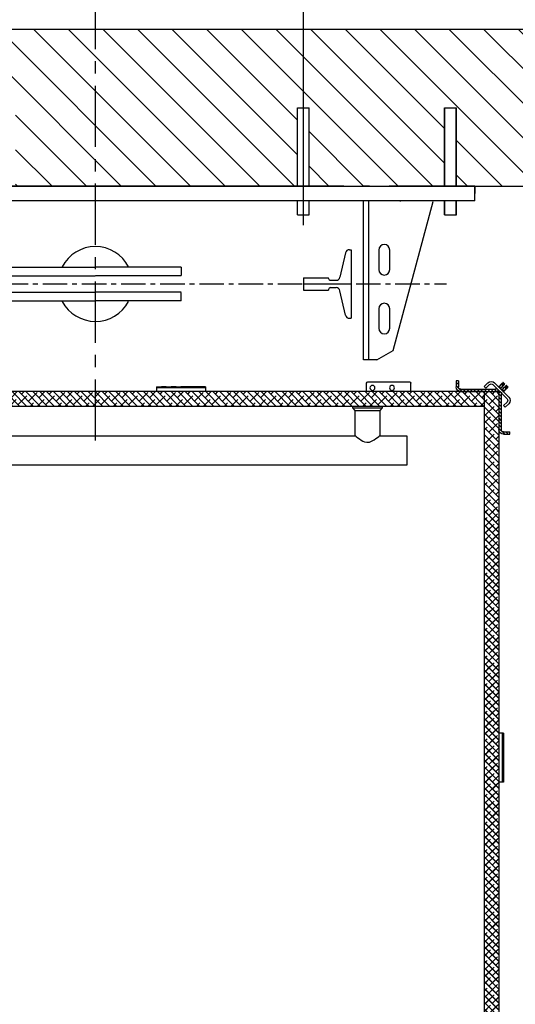
# Model space of a CAD drawing. Units: inches. Extents: x 95 to 930, y -7 to 557.
# Drawn here: x 682 to 707, y 330 to 380 of the extents above; entities that cross this region are included whole.
import ezdxf

# ---------------------------------------------------------------- set-up
doc = ezdxf.new("R2010")
doc.units = ezdxf.units.IN
doc.header["$MEASUREMENT"] = 0
doc.linetypes.add('CENTER', pattern=[2, 1.25, -0.25, 0.25, -0.25])
doc.linetypes.add('PHANTOM', pattern=[2.5, 1.25, -0.25, 0.25, -0.25, 0.25, -0.25])
for name, color, linetype in [('CENTER', 2, 'CENTER'), ('CUTLINE', 6, 'Continuous'), ('DIM', 3, 'Continuous'), ('DWG', 7, 'Continuous'), ('HATCH', 5, 'Continuous')]:
    doc.layers.add(name, color=color, linetype=linetype)
doc.styles.add('PLAN_STYLE', font='TXT.SHX')
doc.dimstyles.new('IMPERIAL_PL', dxfattribs={"dimtxt": 2, "dimasz": 3, "dimexe": 1.5, "dimexo": 1, "dimgap": 1, "dimtad": 0, "dimtih": 1, "dimtoh": 1, "dimdec": 4, "dimzin": 0, "dimdsep": 46, "dimlunit": 5, "dimtxsty": 'PLAN_STYLE', "dimcen": 0.09, "dimadec": 0, "dimazin": 0, "dimtfac": 1, "dimtdec": 4, "dimtofl": 0, "dimtmove": 0, "dimatfit": 3, "dimfxl": 0, "dimfrac": 2, "dimtolj": 1, "dimtzin": 0, "dimarcsym": 0})
pattern_1 = [(45, (45.61827, 43.5396), (-0.1767767, 0.1767767), []), (134.99997, (45.61827, 43.5396), (-0.53033, 0.17677696), [0.625, -0.375])]
pattern_2 = [(45, (45.61827, 43.5396), (-0.08838835, 0.08838834), [])]

# ---------------------------------------------------------------- blocks, each defined once
blk = doc.blocks.new('*D218')
at = {"layer": 'DEFPOINTS', "color": 0}
for p in [(666.389, 395.662), (666.389, 368.662), (696.389, 368.662)]:
    blk.add_point(p, dxfattribs=at)
at = {"layer": 'DIM', "color": 0, "lineweight": -2}
for p, q in [((666.389, 369.662), (666.389, 397.162)), ((696.389, 369.662), (696.389, 397.162)), ((663.389, 395.662), (660.389, 395.662)), ((699.389, 395.662), (702.389, 395.662))]:
    blk.add_line(p, q, dxfattribs=at)
at = {"layer": 'DIM', "color": 0}
for points in [[(663.389, 396.162), (663.389, 395.162), (666.389, 395.662)], [(699.389, 396.162), (699.389, 395.162), (696.389, 395.662)]]:
    blk.add_solid(points, dxfattribs=at)
at = {"layer": 'DIM', "color": 0, "insert": (681.389, 395.662), "char_height": 2, "attachment_point": 5, "style": 'PLAN_STYLE'}
blk.add_mtext('\\A1;30" [762mm] DBG', dxfattribs=at)
blk = doc.blocks.new('c3-42')
at = {"linetype": 'Continuous'}
h = blk.add_hatch(dxfattribs=at)
h.set_pattern_fill('ANSI31', style=0)
h.set_pattern_definition(pattern_2)
edge = h.paths.add_edge_path(flags=0)
edge.add_arc((26.723, -4.26), 0.24, 225, 270)
edge.add_line((26.723, -4.5), (28.49, -4.5))
edge.add_arc((28.49, -4.26), 0.24, 270, 360)
edge.add_line((28.73, -4.26), (28.73, -3.942))
edge.add_line((28.73, -3.942), (28.61, -3.942))
edge.add_line((28.61, -3.942), (28.61, -4.26))
edge.add_arc((28.49, -4.26), 0.12, 270, 360, ccw=False)
edge.add_line((28.49, -4.38), (26.723, -4.38))
edge.add_arc((26.723, -4.26), 0.12, 225, 270, ccw=False)
edge.add_line((26.638, -4.345), (26.553, -4.43))
h = blk.add_hatch(dxfattribs=at)
h.set_pattern_fill('ANSI31', style=0)
h.set_pattern_definition(pattern_2)
edge = h.paths.add_edge_path(flags=0)
edge.add_arc((26.302, -4.67), 0.24, 0, 45)
edge.add_line((26.472, -4.5), (26.387, -4.585))
edge.add_arc((26.302, -4.67), 0.12, 0, 45, ccw=False)
edge.add_line((26.422, -4.67), (26.422, -6.436))
edge.add_arc((26.302, -6.436), 0.12, 270, 360, ccw=False)
edge.add_line((26.302, -6.556), (25.985, -6.556))
edge.add_line((25.985, -6.556), (25.985, -6.676))
edge.add_line((25.985, -6.676), (26.302, -6.676))
edge.add_arc((26.302, -6.436), 0.24, 270, 360)
edge.add_line((26.542, -6.436), (26.542, -4.67))
h = blk.add_hatch(dxfattribs=at)
h.set_pattern_fill('ANSI38', scale=2, style=0)
h.set_pattern_definition(pattern_1)
h.paths.add_polyline_path([(27.292, -4.5), (26.542, -4.5), (26.542, -42.386), (27.292, -42.386)], flags=0)
h = blk.add_hatch(dxfattribs=at)
h.set_pattern_fill('ANSI38', scale=2, style=0)
h.set_pattern_definition(pattern_1)
h.paths.add_polyline_path([(27.292, -4.5), (27.292, -5.25), (75.202, -5.25), (75.202, -4.5)], flags=0)
h = blk.add_hatch(dxfattribs=at)
h.set_pattern_fill('ANSI38', scale=2, style=0)
h.set_pattern_definition([(45, (45.61827, 37.51477), (-0.1767767, 0.1767767), []), (134.99997, (45.61827, 37.51477), (-0.53033, 0.17677696), [0.625, -0.375])])
h.paths.add_polyline_path([(27.292, -10.525), (26.542, -10.525), (26.542, -48.411), (27.292, -48.411)], flags=0)
at = {"color": 7, "linetype": 'Continuous'}
for p, q in [((28.61, -3.942), (28.73, -3.942)), ((28.61, -3.942), (28.61, -4.26)), ((28.73, -3.942), (28.73, -4.26)), ((33.23, -4), (31.105, -4)), ((26.76, -4.053), (26.039, -4.774)), ((26.069, -4.266), (26.154, -4.182)), ((26.126, -4.323), (26.111, -4.309)), ((26.845, -4.138), (26.124, -4.859)), ((26.275, -4.473), (26.166, -4.364)), ((26.21, -4.238), (26.196, -4.224)), ((26.235, -4.111), (26.32, -4.026)), ((26.36, -4.388), (26.251, -4.279)), ((26.277, -4.154), (26.292, -4.168)), ((26.375, -4.403), (26.29, -4.487)), ((26.308, -4.505), (26.29, -4.487)), ((26.332, -4.209), (26.441, -4.317)), ((26.362, -4.069), (26.377, -4.083)), ((26.393, -4.421), (26.375, -4.403)), ((26.387, -4.585), (26.472, -4.5)), ((26.417, -4.124), (26.526, -4.233)), ((26.456, -4.332), (26.541, -4.247)), ((26.456, -4.332), (26.469, -4.345)), ((26.541, -4.247), (26.553, -4.26)), ((26.542, -4.5), (26.542, -46.59)), ((27.292, -4.5), (26.542, -4.5)), ((26.553, -4.43), (26.638, -4.345)), ((28.49, -4.38), (26.723, -4.38)), ((28.49, -4.5), (26.723, -4.5)), ((27.199, -4.322), (27.015, -4.138)), ((27.284, -4.237), (27.1, -4.053)), ((27.199, -4.322), (27.284, -4.237)), ((27.292, -4.5), (76.402, -4.5)), ((27.292, -4.5), (27.292, -48.386)), ((27.292, -4.5), (27.292, -5.25)), ((31.042, -4.437), (31.042, -4.062)), ((33.292, -4.5), (33.292, -4.062)), ((44.023, -4.26), (41.523, -4.26)), ((41.523, -4.26), (41.523, -4.261)), ((41.523, -4.261), (41.523, -4.313)), ((41.523, -4.313), (44.023, -4.313)), ((41.523, -4.313), (41.523, -4.5)), ((44.023, -4.26), (44.023, -4.261)), ((44.023, -4.261), (44.023, -4.313)), ((44.023, -4.313), (44.023, -4.5)), ((26.124, -5.029), (26.308, -5.213)), ((26.422, -4.67), (26.422, -6.436)), ((26.542, -4.67), (26.542, -6.436)), ((26.039, -5.114), (26.223, -5.297)), ((26.223, -5.297), (26.308, -5.213)), ((27.292, -5.25), (76.417, -5.25)), ((32.497, -5.25), (32.497, -5.33)), ((33.997, -5.33), (32.497, -5.33)), ((32.497, -5.33), (32.622, -5.455)), ((32.622, -5.455), (32.622, -6.75)), ((33.872, -5.455), (32.622, -5.455)), ((33.872, -5.455), (33.997, -5.33)), ((33.872, -6.75), (33.872, -5.455)), ((33.997, -5.33), (33.997, -5.25)), ((26.302, -6.556), (25.985, -6.556)), ((25.985, -6.676), (25.985, -6.556)), ((26.302, -6.676), (25.985, -6.676)), ((32.623, -6.75), (31.247, -6.75)), ((31.247, -6.75), (31.247, -7.5)), ((68.623, -6.75), (33.872, -6.75)), ((31.247, -7.5), (31.247, -8.25)), ((31.247, -8.25), (71.247, -8.25)), ((26.302, -21.945), (26.304, -21.945)), ((26.302, -21.945), (26.302, -24.445)), ((26.304, -21.945), (26.356, -21.945)), ((26.356, -21.945), (26.542, -21.945)), ((26.356, -24.445), (26.356, -21.945)), ((26.302, -24.445), (26.304, -24.445)), ((26.304, -24.445), (26.356, -24.445)), ((26.356, -24.445), (26.542, -24.445))]:
    blk.add_line(p, q, dxfattribs=at)
at = {"color": 7, "linetype": 'PHANTOM'}
for p, q in [((26.196, -4.224), (26.111, -4.309)), ((26.126, -4.323), (26.21, -4.238)), ((26.251, -4.279), (26.166, -4.364)), ((26.36, -4.388), (26.275, -4.473)), ((26.362, -4.069), (26.277, -4.154)), ((26.292, -4.168), (26.377, -4.083)), ((26.417, -4.124), (26.332, -4.209)), ((26.441, -4.317), (26.526, -4.233)), ((41.523, -4.261), (44.023, -4.261)), ((26.304, -24.445), (26.304, -21.945))]:
    blk.add_line(p, q, dxfattribs=at)
at = {"color": 7, "linetype": 'Continuous', "flags": 128}
for points in [[(26.111, -4.309), (26.103, -4.301), (26.095, -4.293), (26.088, -4.285), (26.081, -4.279), (26.076, -4.274), (26.072, -4.27), (26.07, -4.267), (26.069, -4.266)], [(26.166, -4.364), (26.164, -4.361), (26.16, -4.358), (26.156, -4.354), (26.151, -4.349), (26.145, -4.343), (26.139, -4.337), (26.132, -4.33), (26.126, -4.323)], [(26.154, -4.182), (26.154, -4.182), (26.157, -4.185), (26.161, -4.189), (26.166, -4.194), (26.173, -4.2), (26.18, -4.208), (26.188, -4.216), (26.196, -4.224)], [(26.21, -4.238), (26.217, -4.245), (26.224, -4.252), (26.23, -4.258), (26.236, -4.264), (26.241, -4.269), (26.245, -4.273), (26.249, -4.277), (26.251, -4.279)], [(26.277, -4.154), (26.269, -4.145), (26.261, -4.137), (26.254, -4.13), (26.247, -4.124), (26.242, -4.118), (26.238, -4.115), (26.236, -4.112), (26.235, -4.111)], [(26.29, -4.487), (26.29, -4.487), (26.289, -4.486), (26.288, -4.485), (26.286, -4.484), (26.284, -4.482), (26.281, -4.479), (26.278, -4.476), (26.275, -4.473)], [(26.332, -4.209), (26.33, -4.206), (26.327, -4.203), (26.322, -4.199), (26.317, -4.193), (26.311, -4.188), (26.305, -4.181), (26.299, -4.175), (26.292, -4.168)], [(26.32, -4.026), (26.321, -4.027), (26.323, -4.03), (26.327, -4.034), (26.332, -4.039), (26.339, -4.045), (26.346, -4.053), (26.354, -4.061), (26.362, -4.069)], [(26.375, -4.403), (26.374, -4.402), (26.374, -4.402), (26.373, -4.4), (26.371, -4.399), (26.369, -4.397), (26.366, -4.394), (26.363, -4.391), (26.36, -4.388)], [(26.377, -4.083), (26.383, -4.09), (26.39, -4.097), (26.396, -4.103), (26.402, -4.109), (26.407, -4.114), (26.411, -4.118), (26.415, -4.121), (26.417, -4.124)], [(26.441, -4.317), (26.445, -4.321), (26.448, -4.324), (26.45, -4.326), (26.452, -4.329), (26.454, -4.33), (26.455, -4.331), (26.456, -4.332), (26.456, -4.332)], [(26.526, -4.233), (26.529, -4.236), (26.532, -4.239), (26.535, -4.242), (26.537, -4.244), (26.539, -4.245), (26.54, -4.246), (26.541, -4.247), (26.541, -4.247)], [(33.872, -6.75), (33.872, -6.75), (33.865, -6.756), (33.822, -6.792), (33.738, -6.858), (33.659, -6.916), (33.564, -6.978), (33.488, -7.021), (33.403, -7.057), (33.279, -7.084), (33.15, -7.074), (33.075, -7.051), (33.004, -7.019), (32.904, -6.962), (32.815, -6.901), (32.739, -6.844), (32.677, -6.795), (32.648, -6.772), (32.629, -6.756), (32.622, -6.75), (32.623, -6.75)]]:
    blk.add_lwpolyline(points, dxfattribs=at)
at = {"color": 7, "linetype": 'Continuous'}
for centre in [(31.998, -4.308), (32.998, -4.308)]:
    blk.add_circle(centre, 0.125, dxfattribs=at)
for centre, radius, start, end in [((26.93, -4.223), 0.24, 45, 135), ((31.105, -4.062), 0.0625, 90, 180), ((33.23, -4.062), 0.0625, 0, 90), ((26.302, -4.67), 0.24, 0, 45), ((26.723, -4.26), 0.24, 225, 270), ((26.723, -4.26), 0.12, 225, 270), ((26.93, -4.223), 0.12, 45, 135), ((28.49, -4.26), 0.24, 270, 360), ((28.49, -4.26), 0.12, 270, 360), ((30.98, -4.437), 0.0625, 270, 360), ((26.209, -4.944), 0.24, 135, 225), ((26.209, -4.944), 0.12, 135, 225), ((26.302, -4.67), 0.12, 0, 45), ((26.302, -6.436), 0.12, 270, 360), ((26.302, -6.436), 0.24, 270, 360)]:
    blk.add_arc(centre, radius, start, end, dxfattribs=at)
blk = doc.blocks.new('*D221')
at = {"layer": 'DEFPOINTS', "color": 0}
for p in [(681.389, 382.662), (681.389, 382.662), (685.764, 382.662)]:
    blk.add_point(p, dxfattribs=at)
at = {"layer": 'DIM', "color": 0, "lineweight": -2}
for p, q in [((681.389, 383.662), (681.389, 384.162)), ((685.764, 383.662), (685.764, 384.162)), ((678.389, 382.662), (654.323, 382.662)), ((688.764, 382.662), (691.764, 382.662))]:
    blk.add_line(p, q, dxfattribs=at)
at = {"layer": 'DIM', "color": 0}
for points in [[(678.389, 383.162), (678.389, 382.162), (681.389, 382.662)], [(688.764, 383.162), (688.764, 382.162), (685.764, 382.662)]]:
    blk.add_solid(points, dxfattribs=at)
at = {"layer": 'DIM', "color": 0, "insert": (641.656, 382.662), "char_height": 2, "attachment_point": 5, "style": 'PLAN_STYLE'}
blk.add_mtext('\\A1;4 3/8" [111mm]', dxfattribs=at)
blk = doc.blocks.new('RAIL_JACK2')
at = {"color": 7, "linetype": 'Continuous', "lineweight": 30}
for p, q in [((12.688, 0), (-21.441, 0)), ((12.688, 0), (13.704, 0)), ((13.991, 0), (13.704, 0)), ((13.991, 0), (15.007, 0)), ((19.374, 0), (15.007, 0)), ((19.239, 0), (19.374, 0)), ((19.374, -0.135), (19.374, 0)), ((19.374, -0.75), (19.374, -0.135)), ((19.374, -0.75), (-28.126, -0.75)), ((13.686, -8.875), (13.686, -0.75)), ((13.956, -8.875), (13.956, -0.75)), ((15.201, -8.392), (17.24, -0.782)), ((14.468, -3.265), (14.468, -4.265)), ((15.03, -4.265), (15.03, -3.265)), ((14.468, -6.265), (14.468, -7.265)), ((15.03, -7.265), (15.03, -6.265)), ((14.365, -8.875), (15.201, -8.392)), ((13.956, -8.875), (13.686, -8.875)), ((14.365, -8.875), (13.956, -8.875))]:
    blk.add_line(p, q, dxfattribs=at)
blk.add_line((19.374, -0.375), (19.374, 0))
for centre, radius, start, end in [((15.311, -0.717), 0.25, 345, 352.4349), ((14.749, -3.265), 0.281, 0, 180), ((14.749, -4.265), 0.281, 180, 360), ((14.749, -6.265), 0.281, 0, 180), ((14.749, -7.265), 0.281, 180, 360)]:
    blk.add_arc(centre, radius, start, end, dxfattribs=at)
at = {"layer": 'CENTER'}
blk.add_line((-26.689, -5), (17.936, -5), dxfattribs=at)
at = {"layer": 'DEFPOINTS', "color": 0, "linetype": 'ByBlock'}
for p in [(10.624, -4.688), (19.624, -5)]:
    blk.add_point(p, dxfattribs=at)
at = {"layer": 'DWG'}
for p, q in [((10.324, 0), (10.324, 4)), ((10.324, 4), (10.924, 4)), ((10.924, 0), (10.924, 4)), ((17.824, 0), (17.824, 4)), ((17.824, 4), (18.424, 4)), ((17.838, 0), (17.838, 4)), ((17.838, 4), (18.438, 4)), ((18.424, 0), (18.424, 4)), ((18.438, 0), (18.438, 4)), ((-26.439, 0), (19.374, 0)), ((-28.126, 0), (19.374, 0)), ((19.374, 0), (19.374, -0.375)), ((10.324, -1.47), (10.324, -0.75)), ((10.924, -1.47), (10.924, -0.75)), ((17.824, -1.47), (17.824, -0.75)), ((17.838, -1.47), (17.838, -0.75)), ((18.424, -1.47), (18.424, -0.75)), ((18.438, -1.47), (18.438, -0.75)), ((10.324, -1.47), (10.924, -1.47)), ((17.824, -1.47), (18.424, -1.47)), ((17.838, -1.47), (18.438, -1.47)), ((12.775, -3.405), (12.486, -4.658)), ((12.97, -3.25), (13.061, -3.25)), ((13.061, -3.25), (13.061, -6.75)), ((-4.376, -4.137), (-0.003, -4.137)), ((4.374, -4.137), (0.001, -4.137)), ((4.374, -4.137), (3.879, -4.137)), ((4.374, -4.137), (4.374, -4.567)), ((-4.376, -4.576), (-0.003, -4.576)), ((4.374, -4.576), (0.001, -4.576)), ((10.624, -4.688), (10.624, -5.312)), ((10.624, -4.688), (11.91, -4.688)), ((10.624, -5), (13.061, -5)), ((11.91, -4.712), (11.91, -4.688)), ((12.01, -4.812), (12.291, -4.812)), ((-4.376, -5.424), (-0.003, -5.424)), ((4.374, -5.424), (0.001, -5.424)), ((4.374, -5.863), (4.374, -5.433)), ((10.624, -5.312), (11.91, -5.312)), ((11.91, -5.288), (11.91, -5.312)), ((12.01, -5.188), (12.291, -5.188)), ((12.775, -6.595), (12.486, -5.342)), ((-4.376, -5.863), (-0.003, -5.863)), ((4.374, -5.863), (0.001, -5.863)), ((4.374, -5.863), (3.879, -5.863)), ((12.97, -6.75), (13.061, -6.75))]:
    blk.add_line(p, q, dxfattribs=at)
for centre, radius, start, end in [((-0.001, -5), 1.912, 27.2612, 152.691), ((12.97, -3.45), 0.2, 90, 166.9699), ((12.01, -4.712), 0.1, 180, 270), ((12.291, -4.613), 0.2, 270, 346.9699), ((12.01, -5.288), 0.1, 90, 180), ((12.291, -5.387), 0.2, 13.0301, 90), ((-0.001, -5), 1.912, 207.66, 331.985), ((12.97, -6.55), 0.2, 193.0301, 270)]:
    blk.add_arc(centre, radius, start, end, dxfattribs=at)

msp = doc.modelspace()

# ---------------------------------------------------------------- hatches: boundary and pattern name
at = {"layer": 'HATCH'}
h = msp.add_hatch(dxfattribs=at)
h.set_pattern_fill('ANSI31', color=256, scale=10, style=0)
h.set_pattern_definition([(135, (915.4697, 122.0644), (0.8838835, 0.8838835), [])])
h.paths.add_polyline_path([(647.76447, 308.53742), (658.13947, 308.53742), (658.13947, 316.53742), (655.76447, 316.53576), (655.76447, 319.53742), (647.76447, 319.53742)])
h.paths.add_polyline_path([(647.76447, 365.53742), (655.76447, 365.53742), (655.76447, 371.66242), (658.57677, 371.66242), (658.57677, 375.66242), (659.17677, 375.66242), (659.19071, 375.66242), (659.19071, 371.66242), (666.09071, 371.66242), (666.09071, 375.66242), (666.69071, 375.66242), (666.69071, 371.66242), (677.01447, 371.66242), (677.01447, 379.66242), (647.76447, 379.66242)])
h.paths.add_polyline_path([(677.01447, 371.66242), (681.09071, 371.66242), (681.09071, 375.66242), (681.38947, 375.66242), (681.38947, 379.66242), (677.01447, 379.66242)])
h.paths.add_polyline_path([(696.09071, 371.66242), (696.09071, 375.66242), (696.69071, 375.66242), (696.69071, 371.66242), (703.59071, 371.66242), (703.59071, 375.66242), (704.20465, 375.66242), (704.20465, 371.66242), (705.14071, 371.66242), (710.38947, 371.66242), (710.38947, 308.53742), (720.13947, 308.53742), (720.13947, 379.66242), (681.38947, 379.66242), (681.38947, 375.66242), (681.69071, 375.66242), (681.69071, 371.66242)])

# ---------------------------------------------------------------- linework, layer by layer
at = {"layer": 'CENTER', "linetype": 'CENTER', "ltscale": 2.5}
msp.add_line((685.76447, 358.66242), (685.76447, 384.16242), dxfattribs=at)
at = {"layer": 'CUTLINE'}
for p, q in [((720.13947, 379.66242), (647.76447, 379.66242)), ((655.76447, 371.66242), (710.38947, 371.66242))]:
    msp.add_line(p, q, dxfattribs=at)

# ---------------------------------------------------------------- block references
msp.add_blockref('RAIL_JACK2', (685.76447, 371.66242))
at = {"xscale": -1}
msp.add_blockref('c3-42', (732.90785, 365.66242), dxfattribs=at)

# ---------------------------------------------------------------- dimensions: what is measured, and where the dimension line sits
at = {"layer": 'DIM'}
dim = msp.add_aligned_dim(p1=(696.38947, 368.66242), p2=(666.38947, 368.66242), distance=-27, text='<> DBG', dimstyle='IMPERIAL_PL', override={"dimpost": '"'}, dxfattribs=at)
dim.commit()
dim.dimension.update_dxf_attribs({"geometry": '*D218', "text_midpoint": (681.38947, 395.66242)})
dim = msp.add_linear_dim(base=(681.38947, 382.66242), p1=(685.76447, 382.66242), p2=(681.38947, 382.66242), angle=180, dimstyle='IMPERIAL_PL', override={"dimpost": '"'}, dxfattribs=at)
dim.commit()
dim.dimension.update_dxf_attribs({"geometry": '*D221', "text_midpoint": (641.65612, 382.66242), "dimtype": 161})

doc.saveas('drawing.dxf')
